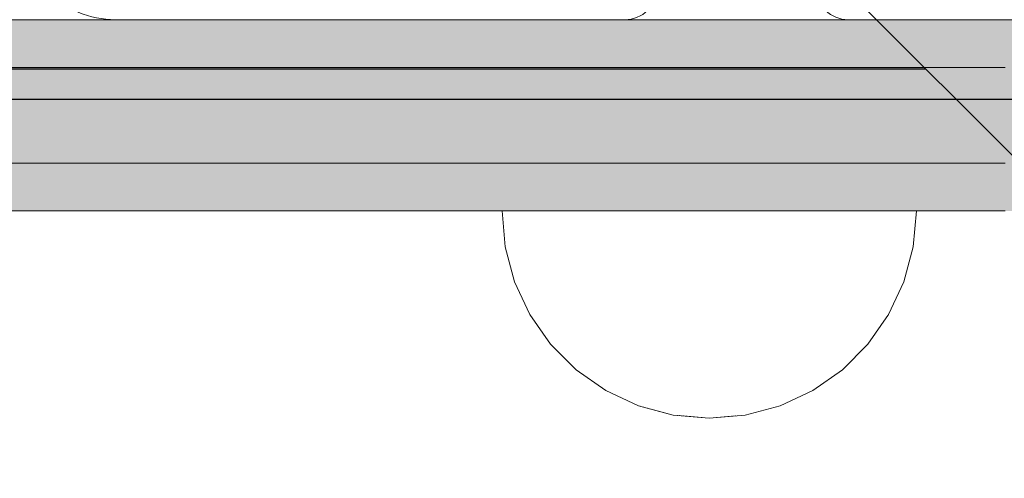
# Model space of a CAD drawing. Units: millimetres. Extents: x 576106746 to 576116628, y 353412906 to 353427885.
# Drawn here: x 576113684 to 576113746, y 353421699 to 353421727 of the extents above; entities that cross this region are included whole.
import ezdxf

# ---------------------------------------------------------------- set-up
doc = ezdxf.new("R2010")
doc.units = ezdxf.units.MM
doc.header["$MEASUREMENT"] = 0
doc.set_wipeout_variables(frame=1)
doc.linetypes.add('Wipeout_Contour', pattern=[1000, 0, -1000])
doc.layers.add('0_Pen_No__1', color=7, linetype='Continuous', lineweight=30)
doc.layers.add('A-DIMS_Pen_No__1', color=7, linetype='Continuous', lineweight=30)
for name, color, linetype, lineweight, true_color in [('0_Pen_No__2', 7, 'Continuous', 5, 0x747474), ('0_Pen_No__4', 7, 'Continuous', 5, 0x783c00), ('0_Pen_No__51', 7, 'Continuous', 5, 0x005200), ('A-FLOR_Pen_No__2', 7, 'Continuous', 5, 0x747474)]:
    doc.layers.add(name, color=color, linetype=linetype, lineweight=lineweight, true_color=true_color)
doc.layers.add('A-DIMS', color=7, linetype='Continuous')
doc.layers.add('A-FLOR', color=7, linetype='Continuous')
doc.styles.add('GENERATED_STYLE_1', font='Tahoma_1.ttf')
doc.dimstyles.new('GENERATED_STYLE__1', dxfattribs={"dimtxt": 200, "dimasz": 95, "dimexe": 0.18, "dimexo": 10000, "dimgap": 0.09, "dimtad": 1, "dimtih": 1, "dimtoh": 1, "dimdec": 0, "dimzin": 0, "dimdsep": 46, "dimtxsty": 'GENERATED_STYLE_1', "dimblk": 'ARROWHEAD_6', "dimblk1": 'ARROWHEAD_6', "dimblk2": 'ARROWHEAD_6', "dimcen": 0.09, "dimclrd": 7, "dimclre": 7, "dimclrt": 7, "dimadec": 0, "dimazin": 0, "dimtfac": 1, "dimtdec": 4, "dimtmove": 0, "dimatfit": 3, "dimfxl": 1, "dimtolj": 1, "dimtzin": 0, "dimarcsym": 0})

# ---------------------------------------------------------------- blocks, each defined once
blk = doc.blocks.new('Slab_7', base_point=(576113767.671, 353421774.322))
at = {"layer": 'A-FLOR_Pen_No__2', "linetype": 'Continuous', "flags": 128}
blk.add_lwpolyline([(576113690.741, 353421769.732, -0.414214), (576113687.741, 353421766.732), (576113686.206, 353421766.732, 0.414214), (576113684.206, 353421764.732), (576113684.206, 353421733.322, 0.414214), (576113690.206, 353421727.322), (576113722.2, 353421727.322, 0.414214), (576113724.2, 353421729.322), (576113724.2, 353421730.857, -0.414214), (576113727.2, 353421733.857), (576113731.2, 353421733.857, -0.414214), (576113734.2, 353421730.857), (576113734.2, 353421729.322, 0.414214), (576113736.2, 353421727.322), (576113768.206, 353421727.322, 0.414214), (576113774.206, 353421733.322), (576113774.206, 353421765.322, 0.414214), (576113772.206, 353421767.322)], format="xyb", dxfattribs=at)
blk = doc.blocks.new('JK1_dzelens')
at = {"layer": '0_Pen_No__1', "linetype": 'Continuous'}
for p, q in [((1288.785, 0.347), (674.796, 614.634)), ((194.119, 159.634), (1129.575, 159.634))]:
    blk.add_line(p, q, dxfattribs=at)
blk = doc.blocks.new('P_B1')
at = {"layer": '0_Pen_No__1', "linetype": 'Continuous'}
blk.add_line((100.001, 99.993), (0.001, 99.993), dxfattribs=at)
blk = doc.blocks.new('pieSLnorob')
at = {"layer": '0_Pen_No__51', "linetype": 'Continuous'}
blk.add_hatch(color=256, dxfattribs=at).paths.add_polyline_path([(158, 0), (158, 3), (-158, 3), (-158, 0)])
for p, q in [((-140, 3), (140, 3)), ((140, 3), (143.126, 3)), ((143.126, 3), (146.156, 3)), ((146.156, 3), (149, 3)), ((149, 3), (151.57, 3)), ((-140, 0), (140, 0)), ((140, 0), (143.126, 0)), ((143.126, 0), (146.156, 0)), ((146.156, 0), (149, 0)), ((149, 0), (151.57, 0))]:
    blk.add_line(p, q, dxfattribs=at)
blk = doc.blocks.new('pieSLnorob_2')
at = {"layer": '0_Pen_No__2', "linetype": 'Continuous'}
blk.add_hatch(color=256, dxfattribs=at).paths.add_polyline_path([(158, 0), (158, 6), (-158, 6), (-158, 0)])
for p, q in [((-140, 6), (140, 6)), ((140, 6), (143.126, 6)), ((143.126, 6), (146.156, 6)), ((146.156, 6), (149, 6)), ((149, 6), (151.57, 6)), ((-140, 0), (140, 0)), ((140, 0), (143.126, 0)), ((143.126, 0), (146.156, 0)), ((146.156, 0), (149, 0)), ((149, 0), (151.57, 0))]:
    blk.add_line(p, q, dxfattribs=at)
blk = doc.blocks.new('Semisphere 12')
at = {"color": 254, "linetype": 'Wipeout_Contour', "lineweight": 0, "ltscale": 39.124852}
blk.add_wipeout([(-12.803, 0), (-13, 0), (-12.803, -0.392)], dxfattribs=at)
at = {"color": 254, "linetype": 'Wipeout_Contour', "lineweight": 0, "ltscale": 39.124125}
blk.add_wipeout([(-12.803, 0.392), (-13, 0), (-12.803, 0)], dxfattribs=at)
at = {"color": 254, "linetype": 'Wipeout_Contour', "lineweight": 0, "ltscale": 39.137885}
blk.add_wipeout([(-12.803, 0.772), (-13, 0), (-12.803, 0.392)], dxfattribs=at)
at = {"color": 254, "linetype": 'Wipeout_Contour', "lineweight": 0, "ltscale": 39.182995}
blk.add_wipeout([(-12.803, 1.129), (-13, 0), (-12.803, 0.772)], dxfattribs=at)
at = {"color": 254, "linetype": 'Wipeout_Contour', "lineweight": 0, "ltscale": 39.243903}
blk.add_wipeout([(-12.803, 1.451), (-13, 0), (-12.803, 1.129)], dxfattribs=at)
at = {"color": 254, "linetype": 'Wipeout_Contour', "lineweight": 0, "ltscale": 39.31284}
blk.add_wipeout([(-12.803, 1.729), (-13, 0), (-12.803, 1.451)], dxfattribs=at)
at = {"color": 254, "linetype": 'Wipeout_Contour', "lineweight": 0, "ltscale": 39.381721}
blk.add_wipeout([(-12.803, 1.955), (-13, 0), (-12.803, 1.729)], dxfattribs=at)
at = {"color": 254, "linetype": 'Wipeout_Contour', "lineweight": 0, "ltscale": 39.442593}
blk.add_wipeout([(-12.803, 2.121), (-13, 0), (-12.803, 1.955)], dxfattribs=at)
at = {"color": 254, "linetype": 'Wipeout_Contour', "lineweight": 0, "ltscale": 39.488533}
blk.add_wipeout([(-12.803, 2.223), (-13, 0), (-12.803, 2.121)], dxfattribs=at)
at = {"color": 254, "linetype": 'Wipeout_Contour', "lineweight": 0, "ltscale": 39.514458}
blk.add_wipeout([(-12.803, 2.257), (-13, 0), (-12.803, 2.223)], dxfattribs=at)
at = {"color": 254, "linetype": 'Wipeout_Contour', "lineweight": 0, "ltscale": 39.514053}
blk.add_wipeout([(-12.803, -2.223), (-13, 0), (-12.803, -2.257)], dxfattribs=at)
at = {"color": 254, "linetype": 'Wipeout_Contour', "lineweight": 0, "ltscale": 39.487379}
blk.add_wipeout([(-12.803, -2.121), (-13, 0), (-12.803, -2.223)], dxfattribs=at)
at = {"color": 254, "linetype": 'Wipeout_Contour', "lineweight": 0, "ltscale": 39.440866}
blk.add_wipeout([(-12.803, -1.955), (-13, 0), (-12.803, -2.121)], dxfattribs=at)
at = {"color": 254, "linetype": 'Wipeout_Contour', "lineweight": 0, "ltscale": 39.379685}
blk.add_wipeout([(-12.803, -1.729), (-13, 0), (-12.803, -1.955)], dxfattribs=at)
at = {"color": 254, "linetype": 'Wipeout_Contour', "lineweight": 0, "ltscale": 39.310808}
blk.add_wipeout([(-12.803, -1.451), (-13, 0), (-12.803, -1.729)], dxfattribs=at)
at = {"color": 254, "linetype": 'Wipeout_Contour', "lineweight": 0, "ltscale": 51.984525}
blk.add_wipeout([(-12.216, -4.379), (-12.803, -2.223), (-12.803, -2.257), (-12.216, -4.446)], dxfattribs=at)
at = {"color": 254, "linetype": 'Wipeout_Contour', "lineweight": 0, "ltscale": 39.242194}
blk.add_wipeout([(-12.803, -1.129), (-13, 0), (-12.803, -1.451)], dxfattribs=at)
at = {"color": 254, "linetype": 'Wipeout_Contour', "lineweight": 0, "ltscale": 51.861214}
blk.add_wipeout([(-12.216, -4.178), (-12.803, -2.121), (-12.803, -2.223), (-12.216, -4.379)], dxfattribs=at)
at = {"color": 254, "linetype": 'Wipeout_Contour', "lineweight": 0, "ltscale": 39.181883}
blk.add_wipeout([(-12.803, -0.772), (-13, 0), (-12.803, -1.129)], dxfattribs=at)
at = {"color": 254, "linetype": 'Wipeout_Contour', "lineweight": 0, "ltscale": 51.640314}
blk.add_wipeout([(-12.216, -3.851), (-12.803, -1.955), (-12.803, -2.121), (-12.216, -4.178)], dxfattribs=at)
at = {"color": 254, "linetype": 'Wipeout_Contour', "lineweight": 0, "ltscale": 39.137568}
blk.add_wipeout([(-12.803, -0.392), (-13, 0), (-12.803, -0.772)], dxfattribs=at)
at = {"color": 254, "linetype": 'Wipeout_Contour', "lineweight": 0, "ltscale": 51.346251}
blk.add_wipeout([(-12.216, -3.406), (-12.803, -1.729), (-12.803, -1.955), (-12.216, -3.851)], dxfattribs=at)
at = {"color": 254, "linetype": 'Wipeout_Contour', "lineweight": 0, "ltscale": 51.926568}
blk.add_wipeout([(-11.258, -6.401), (-12.216, -4.379), (-12.216, -4.446), (-11.258, -6.5)], dxfattribs=at)
at = {"color": 254, "linetype": 'Wipeout_Contour', "lineweight": 0, "ltscale": 50.08046}
blk.add_wipeout([(-12.216, 0), (-12.803, 0), (-12.803, -0.392), (-12.216, -0.772)], dxfattribs=at)
at = {"color": 254, "linetype": 'Wipeout_Contour', "lineweight": 0, "ltscale": 51.012737}
blk.add_wipeout([(-12.803, -1.451), (-12.803, -1.729), (-12.216, -3.406), (-12.216, -2.858)], dxfattribs=at)
at = {"color": 254, "linetype": 'Wipeout_Contour', "lineweight": 0, "ltscale": 51.626846}
blk.add_wipeout([(-11.258, -6.108), (-12.216, -4.178), (-12.216, -4.379), (-11.258, -6.401)], dxfattribs=at)
at = {"color": 254, "linetype": 'Wipeout_Contour', "lineweight": 0, "ltscale": 50.082626}
blk.add_wipeout([(-12.803, 0.392), (-12.803, 0), (-12.216, 0), (-12.216, 0.772)], dxfattribs=at)
at = {"color": 254, "linetype": 'Wipeout_Contour', "lineweight": 0, "ltscale": 50.679336}
blk.add_wipeout([(-12.216, -2.223), (-12.803, -1.129), (-12.803, -1.451), (-12.216, -2.858)], dxfattribs=at)
at = {"color": 254, "linetype": 'Wipeout_Contour', "lineweight": 0, "ltscale": 51.079364}
blk.add_wipeout([(-12.216, -3.851), (-12.216, -4.178), (-11.258, -6.108), (-11.258, -5.629)], dxfattribs=at)
at = {"color": 254, "linetype": 'Wipeout_Contour', "lineweight": 0, "ltscale": 50.183832}
blk.add_wipeout([(-12.803, 0.772), (-12.803, 0.392), (-12.216, 0.772), (-12.216, 1.521)], dxfattribs=at)
at = {"color": 254, "linetype": 'Wipeout_Contour', "lineweight": 0, "ltscale": 50.387242}
blk.add_wipeout([(-12.803, -0.772), (-12.803, -1.129), (-12.216, -2.223), (-12.216, -1.521)], dxfattribs=at)
at = {"color": 254, "linetype": 'Wipeout_Contour', "lineweight": 0, "ltscale": 50.341287}
blk.add_wipeout([(-12.216, -3.851), (-11.258, -5.629), (-11.258, -4.979), (-12.216, -3.406)], dxfattribs=at)
at = {"color": 254, "linetype": 'Wipeout_Contour', "lineweight": 0, "ltscale": 51.856856}
blk.add_wipeout([(-9.959, -8.229), (-11.258, -6.401), (-11.258, -6.5), (-9.959, -8.356)], dxfattribs=at)
at = {"color": 254, "linetype": 'Wipeout_Contour', "lineweight": 0, "ltscale": 50.400227}
blk.add_wipeout([(-12.803, 1.129), (-12.803, 0.772), (-12.216, 1.521), (-12.216, 2.223)], dxfattribs=at)
at = {"color": 254, "linetype": 'Wipeout_Contour', "lineweight": 0, "ltscale": 50.17523}
blk.add_wipeout([(-12.803, -0.392), (-12.803, -0.772), (-12.216, -1.521), (-12.216, -0.772)], dxfattribs=at)
at = {"color": 254, "linetype": 'Wipeout_Contour', "lineweight": 0, "ltscale": 49.494052}
blk.add_wipeout([(-11.258, -4.178), (-12.216, -2.858), (-12.216, -3.406), (-11.258, -4.979)], dxfattribs=at)
at = {"color": 254, "linetype": 'Wipeout_Contour', "lineweight": 0, "ltscale": 51.320441}
blk.add_wipeout([(-9.959, -7.852), (-11.258, -6.108), (-11.258, -6.401), (-9.959, -8.229)], dxfattribs=at)
at = {"layer": '0_Pen_No__4', "linetype": 'Continuous'}
blk.add_line((-13, 0), (-12.803, -2.257), dxfattribs=at)
at = {"color": 254, "linetype": 'Wipeout_Contour', "lineweight": 0, "ltscale": 50.694819}
blk.add_wipeout([(-12.803, 1.451), (-12.803, 1.129), (-12.216, 2.223), (-12.216, 2.858)], dxfattribs=at)
at = {"color": 254, "linetype": 'Wipeout_Contour', "lineweight": 0, "ltscale": 47.041993}
blk.add_wipeout([(-11.258, 0), (-12.216, 0), (-12.216, -0.772), (-11.258, -1.129)], dxfattribs=at)
at = {"color": 254, "linetype": 'Wipeout_Contour', "lineweight": 0, "ltscale": 48.636854}
blk.add_wipeout([(-11.258, -3.25), (-12.216, -2.223), (-12.216, -2.858), (-11.258, -4.178)], dxfattribs=at)
at = {"color": 254, "linetype": 'Wipeout_Contour', "lineweight": 0, "ltscale": 50.326468}
blk.add_wipeout([(-11.258, -6.108), (-9.959, -7.852), (-9.959, -7.237), (-11.258, -5.629)], dxfattribs=at)
at = {"color": 254, "linetype": 'Wipeout_Contour', "lineweight": 0, "ltscale": 51.783751}
blk.add_wipeout([(-9.959, -8.356), (-8.356, -9.959), (-8.356, -9.807), (-9.959, -8.229)], dxfattribs=at)
at = {"color": 254, "linetype": 'Wipeout_Contour', "lineweight": 0, "ltscale": 51.028772}
blk.add_wipeout([(-12.803, 1.729), (-12.803, 1.451), (-12.216, 2.858), (-12.216, 3.406)], dxfattribs=at)
at = {"color": 254, "linetype": 'Wipeout_Contour', "lineweight": 0, "ltscale": 47.052076}
blk.add_wipeout([(-11.258, 1.129), (-12.216, 0.772), (-12.216, 0), (-11.258, 0)], dxfattribs=at)
at = {"color": 254, "linetype": 'Wipeout_Contour', "lineweight": 0, "ltscale": 47.8769}
blk.add_wipeout([(-11.258, -2.223), (-12.216, -1.521), (-12.216, -2.223), (-11.258, -3.25)], dxfattribs=at)
at = {"color": 254, "linetype": 'Wipeout_Contour', "lineweight": 0, "ltscale": 48.968179}
blk.add_wipeout([(-9.959, -6.401), (-11.258, -4.979), (-11.258, -5.629), (-9.959, -7.237)], dxfattribs=at)
at = {"color": 254, "linetype": 'Wipeout_Contour', "lineweight": 0, "ltscale": 50.978109}
blk.add_wipeout([(-9.959, -7.852), (-9.959, -8.229), (-8.356, -9.807), (-8.356, -9.358)], dxfattribs=at)
at = {"color": 254, "linetype": 'Wipeout_Contour', "lineweight": 0, "ltscale": 51.360973}
blk.add_wipeout([(-12.216, 3.851), (-12.803, 1.955), (-12.803, 1.729), (-12.216, 3.406)], dxfattribs=at)
at = {"color": 254, "linetype": 'Wipeout_Contour', "lineweight": 0, "ltscale": 47.316754}
blk.add_wipeout([(-11.258, -1.129), (-12.216, -0.772), (-12.216, -1.521), (-11.258, -2.223)], dxfattribs=at)
at = {"color": 254, "linetype": 'Wipeout_Contour', "lineweight": 0, "ltscale": 47.384189}
blk.add_wipeout([(-9.959, -5.371), (-11.258, -4.178), (-11.258, -4.979), (-9.959, -6.401)], dxfattribs=at)
at = {"color": 254, "linetype": 'Wipeout_Contour', "lineweight": 0, "ltscale": 49.465834}
blk.add_wipeout([(-9.959, -7.852), (-8.356, -9.358), (-8.356, -8.624), (-9.959, -7.237)], dxfattribs=at)
at = {"color": 254, "linetype": 'Wipeout_Contour', "lineweight": 0, "ltscale": 51.716493}
blk.add_wipeout([(-6.5, -11.087), (-8.356, -9.807), (-8.356, -9.959), (-6.5, -11.258)], dxfattribs=at)
at = {"layer": '0_Pen_No__4', "linetype": 'Continuous'}
blk.add_line((-12.803, -2.257), (-12.216, -4.446), dxfattribs=at)
at = {"color": 254, "linetype": 'Wipeout_Contour', "lineweight": 0, "ltscale": 51.652108}
blk.add_wipeout([(-12.216, 4.178), (-12.803, 2.121), (-12.803, 1.955), (-12.216, 3.851)], dxfattribs=at)
at = {"color": 254, "linetype": 'Wipeout_Contour', "lineweight": 0, "ltscale": 42.606028}
blk.add_wipeout([(-11.258, 0), (-11.258, -1.129), (-9.959, -1.451), (-9.959, 0)], dxfattribs=at)
at = {"color": 254, "linetype": 'Wipeout_Contour', "lineweight": 0, "ltscale": 45.752758}
blk.add_wipeout([(-9.959, -4.178), (-11.258, -3.25), (-11.258, -4.178), (-9.959, -5.371)], dxfattribs=at)
at = {"color": 254, "linetype": 'Wipeout_Contour', "lineweight": 0, "ltscale": 47.367745}
blk.add_wipeout([(-9.959, -7.237), (-8.356, -8.624), (-8.356, -7.629), (-9.959, -6.401)], dxfattribs=at)
at = {"color": 254, "linetype": 'Wipeout_Contour', "lineweight": 0, "ltscale": 50.642068}
blk.add_wipeout([(-8.356, -9.358), (-8.356, -9.807), (-6.5, -11.087), (-6.5, -10.579)], dxfattribs=at)
at = {"color": 254, "linetype": 'Wipeout_Contour', "lineweight": 0, "ltscale": 51.868837}
blk.add_wipeout([(-12.216, 4.379), (-12.803, 2.223), (-12.803, 2.121), (-12.216, 4.178)], dxfattribs=at)
at = {"color": 254, "linetype": 'Wipeout_Contour', "lineweight": 0, "ltscale": 44.279094}
blk.add_wipeout([(-11.258, -3.25), (-9.959, -4.178), (-9.959, -2.858), (-11.258, -2.223)], dxfattribs=at)
at = {"color": 254, "linetype": 'Wipeout_Contour', "lineweight": 0, "ltscale": 44.872216}
blk.add_wipeout([(-9.959, -5.371), (-9.959, -6.401), (-8.356, -7.629), (-8.356, -6.401)], dxfattribs=at)
at = {"color": 254, "linetype": 'Wipeout_Contour', "lineweight": 0, "ltscale": 48.600548}
blk.add_wipeout([(-6.5, -9.75), (-8.356, -8.624), (-8.356, -9.358), (-6.5, -10.579)], dxfattribs=at)
at = {"color": 254, "linetype": 'Wipeout_Contour', "lineweight": 0, "ltscale": 51.663594}
blk.add_wipeout([(-4.446, -12.03), (-6.5, -11.087), (-6.5, -11.258), (-4.446, -12.216)], dxfattribs=at)
at = {"layer": '0_Pen_No__4', "linetype": 'Continuous'}
blk.add_line((-12.216, -4.446), (-11.258, -6.5), dxfattribs=at)
at = {"color": 254, "linetype": 'Wipeout_Contour', "lineweight": 0, "ltscale": 51.987171}
blk.add_wipeout([(-12.216, 4.446), (-12.803, 2.257), (-12.803, 2.223), (-12.216, 4.379)], dxfattribs=at)
at = {"color": 254, "linetype": 'Wipeout_Contour', "lineweight": 0, "ltscale": 43.171491}
blk.add_wipeout([(-9.959, -1.451), (-11.258, -1.129), (-11.258, -2.223), (-9.959, -2.858)], dxfattribs=at)
at = {"color": 254, "linetype": 'Wipeout_Contour', "lineweight": 0, "ltscale": 42.238799}
blk.add_wipeout([(-9.959, -4.178), (-9.959, -5.371), (-8.356, -6.401), (-8.356, -4.979)], dxfattribs=at)
at = {"color": 254, "linetype": 'Wipeout_Contour', "lineweight": 0, "ltscale": 45.722529}
blk.add_wipeout([(-6.5, -8.624), (-8.356, -7.629), (-8.356, -8.624), (-6.5, -9.75)], dxfattribs=at)
at = {"color": 254, "linetype": 'Wipeout_Contour', "lineweight": 0, "ltscale": 50.35544}
blk.add_wipeout([(-6.5, -10.579), (-6.5, -11.087), (-4.446, -12.03), (-4.446, -11.479)], dxfattribs=at)
at = {"layer": '0_Pen_No__4', "linetype": 'Continuous'}
for p, q in [((-13, 0), (-12.803, 2.257)), ((-11.258, -6.5), (-9.959, -8.356))]:
    blk.add_line(p, q, dxfattribs=at)
at = {"color": 254, "linetype": 'Wipeout_Contour', "lineweight": 0, "ltscale": 47.346382}
blk.add_wipeout([(-11.258, 2.223), (-12.216, 1.521), (-12.216, 0.772), (-11.258, 1.129)], dxfattribs=at)
at = {"color": 254, "linetype": 'Wipeout_Contour', "lineweight": 0, "ltscale": 39.794473}
blk.add_wipeout([(-9.959, -4.178), (-8.356, -4.979), (-8.356, -3.406), (-9.959, -2.858)], dxfattribs=at)
at = {"color": 254, "linetype": 'Wipeout_Contour', "lineweight": 0, "ltscale": 42.220899}
blk.add_wipeout([(-8.356, -6.401), (-8.356, -7.629), (-6.5, -8.624), (-6.5, -7.237)], dxfattribs=at)
at = {"color": 254, "linetype": 'Wipeout_Contour', "lineweight": 0, "ltscale": 47.841529}
blk.add_wipeout([(-4.446, -10.579), (-6.5, -9.75), (-6.5, -10.579), (-4.446, -11.479)], dxfattribs=at)
at = {"color": 254, "linetype": 'Wipeout_Contour', "lineweight": 0, "ltscale": 51.632407}
blk.add_wipeout([(-2.257, -12.608), (-4.446, -12.03), (-4.446, -12.216), (-2.257, -12.803)], dxfattribs=at)
at = {"layer": '0_Pen_No__4', "linetype": 'Continuous'}
blk.add_line((-9.959, -8.356), (-8.356, -9.959), dxfattribs=at)
at = {"color": 254, "linetype": 'Wipeout_Contour', "lineweight": 0, "ltscale": 47.919136}
blk.add_wipeout([(-11.258, 3.25), (-12.216, 2.223), (-12.216, 1.521), (-11.258, 2.223)], dxfattribs=at)
at = {"color": 254, "linetype": 'Wipeout_Contour', "lineweight": 0, "ltscale": 38.409586}
blk.add_wipeout([(-6.5, -5.629), (-8.356, -4.979), (-8.356, -6.401), (-6.5, -7.237)], dxfattribs=at)
at = {"color": 254, "linetype": 'Wipeout_Contour', "lineweight": 0, "ltscale": 44.243609}
blk.add_wipeout([(-6.5, -8.624), (-6.5, -9.75), (-4.446, -10.579), (-4.446, -9.358)], dxfattribs=at)
at = {"color": 254, "linetype": 'Wipeout_Contour', "lineweight": 0, "ltscale": 50.157046}
blk.add_wipeout([(-4.446, -12.03), (-2.257, -12.608), (-2.257, -12.03), (-4.446, -11.479)], dxfattribs=at)
at = {"layer": '0_Pen_No__4', "linetype": 'Continuous'}
blk.add_line((-8.356, -9.959), (-6.5, -11.258), dxfattribs=at)
at = {"color": 254, "linetype": 'Wipeout_Contour', "lineweight": 0, "ltscale": 48.684896}
blk.add_wipeout([(-11.258, 4.178), (-12.216, 2.858), (-12.216, 2.223), (-11.258, 3.25)], dxfattribs=at)
at = {"color": 254, "linetype": 'Wipeout_Contour', "lineweight": 0, "ltscale": 42.631455}
blk.add_wipeout([(-11.258, 1.129), (-11.258, 0), (-9.959, 0), (-9.959, 1.451)], dxfattribs=at)
at = {"color": 254, "linetype": 'Wipeout_Contour', "lineweight": 0, "ltscale": 39.76408}
blk.add_wipeout([(-4.446, -7.852), (-6.5, -7.237), (-6.5, -8.624), (-4.446, -9.358)], dxfattribs=at)
at = {"color": 254, "linetype": 'Wipeout_Contour', "lineweight": 0, "ltscale": 47.292793}
blk.add_wipeout([(-2.257, -11.087), (-4.446, -10.579), (-4.446, -11.479), (-2.257, -12.03)], dxfattribs=at)
at = {"color": 254, "linetype": 'Wipeout_Contour', "lineweight": 0, "ltscale": 51.629834}
blk.add_wipeout([(0, -12.803), (-2.257, -12.608), (-2.257, -12.803), (0, -13)], dxfattribs=at)
at = {"color": 254, "linetype": 'Wipeout_Contour', "lineweight": 0, "ltscale": 49.541682}
blk.add_wipeout([(-11.258, 4.979), (-12.216, 3.406), (-12.216, 2.858), (-11.258, 4.178)], dxfattribs=at)
at = {"color": 254, "linetype": 'Wipeout_Contour', "lineweight": 0, "ltscale": 36.916911}
blk.add_wipeout([(-9.959, -1.451), (-8.356, -1.729), (-8.356, 0), (-9.959, 0)], dxfattribs=at)
at = {"color": 254, "linetype": 'Wipeout_Contour', "lineweight": 0, "ltscale": 43.143612}
blk.add_wipeout([(-4.446, -10.579), (-2.257, -11.087), (-2.257, -9.807), (-4.446, -9.358)], dxfattribs=at)
at = {"color": 254, "linetype": 'Wipeout_Contour', "lineweight": 0, "ltscale": 50.07803}
blk.add_wipeout([(-2.257, -12.608), (0, -12.803), (0, -12.216), (-2.257, -12.03)], dxfattribs=at)
at = {"layer": '0_Pen_No__4', "linetype": 'Continuous'}
for p, q in [((-6.5, -11.258), (-4.446, -12.216)), ((-2.257, -12.803), (0, -13)), ((0, -13), (0, -12.803))]:
    blk.add_line(p, q, dxfattribs=at)
at = {"color": 254, "linetype": 'Wipeout_Contour', "lineweight": 0, "ltscale": 50.38341}
blk.add_wipeout([(-12.216, 3.851), (-12.216, 3.406), (-11.258, 4.979), (-11.258, 5.629)], dxfattribs=at)
at = {"color": 254, "linetype": 'Wipeout_Contour', "lineweight": 0, "ltscale": 43.241187}
blk.add_wipeout([(-11.258, 2.223), (-11.258, 1.129), (-9.959, 1.451), (-9.959, 2.858)], dxfattribs=at)
at = {"color": 254, "linetype": 'Wipeout_Contour', "lineweight": 0, "ltscale": 37.907448}
blk.add_wipeout([(-9.959, -2.858), (-8.356, -3.406), (-8.356, -1.729), (-9.959, -1.451)], dxfattribs=at)
at = {"color": 254, "linetype": 'Wipeout_Contour', "lineweight": 0, "ltscale": 47.035503}
blk.add_wipeout([(0, -11.258), (-2.257, -11.087), (-2.257, -12.03), (0, -12.216)], dxfattribs=at)
at = {"layer": '0_Pen_No__4', "linetype": 'Continuous'}
for p, q in [((-4.446, -12.216), (-2.257, -12.803)), ((0, -12.803), (0, -12.216))]:
    blk.add_line(p, q, dxfattribs=at)
at = {"color": 254, "linetype": 'Wipeout_Contour', "lineweight": 0, "ltscale": 51.112181}
blk.add_wipeout([(-12.216, 4.178), (-12.216, 3.851), (-11.258, 5.629), (-11.258, 6.108)], dxfattribs=at)
at = {"color": 254, "linetype": 'Wipeout_Contour', "lineweight": 0, "ltscale": 36.971066}
blk.add_wipeout([(-9.959, 0), (-8.356, 0), (-8.356, 1.729), (-9.959, 1.451)], dxfattribs=at)
at = {"color": 254, "linetype": 'Wipeout_Contour', "lineweight": 0, "ltscale": 34.731556}
blk.add_wipeout([(-6.5, -3.851), (-8.356, -3.406), (-8.356, -4.979), (-6.5, -5.629)], dxfattribs=at)
at = {"color": 254, "linetype": 'Wipeout_Contour', "lineweight": 0, "ltscale": 51.647732}
blk.add_wipeout([(-11.258, 6.401), (-12.216, 4.379), (-12.216, 4.178), (-11.258, 6.108)], dxfattribs=at)
at = {"color": 254, "linetype": 'Wipeout_Contour', "lineweight": 0, "ltscale": 30.168565}
blk.add_wipeout([(-6.5, 0), (-8.356, 0), (-8.356, -1.729), (-6.5, -1.955)], dxfattribs=at)
at = {"color": 254, "linetype": 'Wipeout_Contour', "lineweight": 0, "ltscale": 34.712982}
blk.add_wipeout([(-4.446, -6.108), (-6.5, -5.629), (-6.5, -7.237), (-4.446, -7.852)], dxfattribs=at)
at = {"color": 254, "linetype": 'Wipeout_Contour', "lineweight": 0, "ltscale": 51.933812}
blk.add_wipeout([(-11.258, 6.5), (-12.216, 4.446), (-12.216, 4.379), (-11.258, 6.401)], dxfattribs=at)
at = {"color": 254, "linetype": 'Wipeout_Contour', "lineweight": 0, "ltscale": 31.772056}
blk.add_wipeout([(-6.5, -1.955), (-8.356, -1.729), (-8.356, -3.406), (-6.5, -3.851)], dxfattribs=at)
at = {"color": 254, "linetype": 'Wipeout_Contour', "lineweight": 0, "ltscale": 37.878459}
blk.add_wipeout([(-2.257, -8.229), (-4.446, -7.852), (-4.446, -9.358), (-2.257, -9.807)], dxfattribs=at)
at = {"layer": '0_Pen_No__4', "linetype": 'Continuous'}
blk.add_line((-12.803, 2.257), (-12.216, 4.446), dxfattribs=at)
at = {"color": 254, "linetype": 'Wipeout_Contour', "lineweight": 0, "ltscale": 44.374527}
blk.add_wipeout([(-11.258, 3.25), (-11.258, 2.223), (-9.959, 2.858), (-9.959, 4.178)], dxfattribs=at)
at = {"color": 254, "linetype": 'Wipeout_Contour', "lineweight": 0, "ltscale": 29.574593}
blk.add_wipeout([(-4.446, -4.178), (-6.5, -3.851), (-6.5, -5.629), (-4.446, -6.108)], dxfattribs=at)
at = {"color": 254, "linetype": 'Wipeout_Contour', "lineweight": 0, "ltscale": 42.596603}
blk.add_wipeout([(-2.257, -9.807), (-2.257, -11.087), (0, -11.258), (0, -9.959)], dxfattribs=at)
at = {"layer": '0_Pen_No__4', "linetype": 'Continuous'}
blk.add_line((0, -12.216), (0, -11.258), dxfattribs=at)
at = {"color": 254, "linetype": 'Wipeout_Contour', "lineweight": 0, "ltscale": 45.856167}
blk.add_wipeout([(-9.959, 5.371), (-11.258, 4.178), (-11.258, 3.25), (-9.959, 4.178)], dxfattribs=at)
at = {"color": 254, "linetype": 'Wipeout_Contour', "lineweight": 0, "ltscale": 31.745791}
blk.add_wipeout([(-2.257, -6.401), (-4.446, -6.108), (-4.446, -7.852), (-2.257, -8.229)], dxfattribs=at)
at = {"color": 254, "linetype": 'Wipeout_Contour', "lineweight": 0, "ltscale": 47.481798}
blk.add_wipeout([(-9.959, 6.401), (-11.258, 4.979), (-11.258, 4.178), (-9.959, 5.371)], dxfattribs=at)
at = {"color": 254, "linetype": 'Wipeout_Contour', "lineweight": 0, "ltscale": 38.048665}
blk.add_wipeout([(-9.959, 1.451), (-8.356, 1.729), (-8.356, 3.406), (-9.959, 2.858)], dxfattribs=at)
at = {"color": 254, "linetype": 'Wipeout_Contour', "lineweight": 0, "ltscale": 36.905664}
blk.add_wipeout([(0, -8.356), (-2.257, -8.229), (-2.257, -9.807), (0, -9.959)], dxfattribs=at)
at = {"layer": '0_Pen_No__4', "linetype": 'Continuous'}
blk.add_line((0, -11.258), (0, -9.959), dxfattribs=at)
at = {"color": 254, "linetype": 'Wipeout_Contour', "lineweight": 0, "ltscale": 49.050934}
blk.add_wipeout([(-9.959, 7.237), (-11.258, 5.629), (-11.258, 4.979), (-9.959, 6.401)], dxfattribs=at)
at = {"color": 254, "linetype": 'Wipeout_Contour', "lineweight": 0, "ltscale": 30.279997}
blk.add_wipeout([(-6.5, 1.955), (-8.356, 1.729), (-8.356, 0), (-6.5, 0)], dxfattribs=at)
at = {"color": 254, "linetype": 'Wipeout_Contour', "lineweight": 0, "ltscale": 50.389028}
blk.add_wipeout([(-11.258, 6.108), (-11.258, 5.629), (-9.959, 7.237), (-9.959, 7.852)], dxfattribs=at)
at = {"color": 254, "linetype": 'Wipeout_Contour', "lineweight": 0, "ltscale": 39.976124}
blk.add_wipeout([(-9.959, 2.858), (-8.356, 3.406), (-8.356, 4.979), (-9.959, 4.178)], dxfattribs=at)
at = {"color": 254, "linetype": 'Wipeout_Contour', "lineweight": 0, "ltscale": 22.615819}
blk.add_wipeout([(-4.446, 0), (-6.5, 0), (-6.5, -1.955), (-4.446, -2.121)], dxfattribs=at)
at = {"color": 254, "linetype": 'Wipeout_Contour', "lineweight": 0, "ltscale": 51.359676}
blk.add_wipeout([(-9.959, 8.229), (-11.258, 6.401), (-11.258, 6.108), (-9.959, 7.852)], dxfattribs=at)
at = {"color": 254, "linetype": 'Wipeout_Contour', "lineweight": 0, "ltscale": 32.041166}
blk.add_wipeout([(-6.5, 3.851), (-8.356, 3.406), (-8.356, 1.729), (-6.5, 1.955)], dxfattribs=at)
at = {"color": 254, "linetype": 'Wipeout_Contour', "lineweight": 0, "ltscale": 25.145475}
blk.add_wipeout([(-4.446, -2.121), (-6.5, -1.955), (-6.5, -3.851), (-4.446, -4.178)], dxfattribs=at)
at = {"color": 254, "linetype": 'Wipeout_Contour', "lineweight": 0, "ltscale": 51.870513}
blk.add_wipeout([(-9.959, 8.356), (-11.258, 6.5), (-11.258, 6.401), (-9.959, 8.229)], dxfattribs=at)
at = {"color": 254, "linetype": 'Wipeout_Contour', "lineweight": 0, "ltscale": 22.857801}
blk.add_wipeout([(-4.446, 2.121), (-6.5, 1.955), (-6.5, 0), (-4.446, 0)], dxfattribs=at)
at = {"color": 254, "linetype": 'Wipeout_Contour', "lineweight": 0, "ltscale": 25.128043}
blk.add_wipeout([(-2.257, -4.379), (-4.446, -4.178), (-4.446, -6.108), (-2.257, -6.401)], dxfattribs=at)
at = {"layer": '0_Pen_No__4', "linetype": 'Continuous'}
blk.add_line((-12.216, 4.446), (-11.258, 6.5), dxfattribs=at)
at = {"color": 254, "linetype": 'Wipeout_Contour', "lineweight": 0, "ltscale": 42.421842}
blk.add_wipeout([(-9.959, 4.178), (-8.356, 4.979), (-8.356, 6.401), (-9.959, 5.371)], dxfattribs=at)
at = {"color": 254, "linetype": 'Wipeout_Contour', "lineweight": 0, "ltscale": 14.648947}
blk.add_wipeout([(-2.257, 0), (-4.446, 0), (-4.446, -2.121), (-2.257, -2.223)], dxfattribs=at)
at = {"color": 254, "linetype": 'Wipeout_Contour', "lineweight": 0, "ltscale": 30.15638}
blk.add_wipeout([(0, -6.5), (-2.257, -6.401), (-2.257, -8.229), (0, -8.356)], dxfattribs=at)
at = {"layer": '0_Pen_No__4', "linetype": 'Continuous'}
blk.add_line((0, -9.959), (0, -8.356), dxfattribs=at)
at = {"color": 254, "linetype": 'Wipeout_Contour', "lineweight": 0, "ltscale": 45.033754}
blk.add_wipeout([(-9.959, 5.371), (-8.356, 6.401), (-8.356, 7.629), (-9.959, 6.401)], dxfattribs=at)
at = {"color": 254, "linetype": 'Wipeout_Contour', "lineweight": 0, "ltscale": 18.754106}
blk.add_wipeout([(-2.257, -2.223), (-4.446, -2.121), (-4.446, -4.178), (-2.257, -4.379)], dxfattribs=at)
at = {"color": 254, "linetype": 'Wipeout_Contour', "lineweight": 0, "ltscale": 47.497665}
blk.add_wipeout([(-9.959, 6.401), (-8.356, 7.629), (-8.356, 8.624), (-9.959, 7.237)], dxfattribs=at)
at = {"color": 254, "linetype": 'Wipeout_Contour', "lineweight": 0, "ltscale": 35.041103}
blk.add_wipeout([(-6.5, 5.629), (-8.356, 4.979), (-8.356, 3.406), (-6.5, 3.851)], dxfattribs=at)
at = {"color": 254, "linetype": 'Wipeout_Contour', "lineweight": 0, "ltscale": 22.603897}
blk.add_wipeout([(0, -4.446), (-2.257, -4.379), (-2.257, -6.401), (0, -6.5)], dxfattribs=at)
at = {"layer": '0_Pen_No__4', "linetype": 'Continuous'}
blk.add_line((0, -8.356), (0, -6.5), dxfattribs=at)
at = {"color": 254, "linetype": 'Wipeout_Contour', "lineweight": 0, "ltscale": 49.560769}
blk.add_wipeout([(-9.959, 7.237), (-8.356, 8.624), (-8.356, 9.358), (-9.959, 7.852)], dxfattribs=at)
at = {"color": 254, "linetype": 'Wipeout_Contour', "lineweight": 0, "ltscale": 25.643681}
blk.add_wipeout([(-4.446, 4.178), (-6.5, 3.851), (-6.5, 1.955), (-4.446, 2.121)], dxfattribs=at)
at = {"color": 254, "linetype": 'Wipeout_Contour', "lineweight": 0, "ltscale": 51.036862}
blk.add_wipeout([(-8.356, 9.807), (-9.959, 8.229), (-9.959, 7.852), (-8.356, 9.358)], dxfattribs=at)
at = {"color": 254, "linetype": 'Wipeout_Contour', "lineweight": 0, "ltscale": 38.688542}
blk.add_wipeout([(-6.5, 7.237), (-8.356, 6.401), (-8.356, 4.979), (-6.5, 5.629)], dxfattribs=at)
at = {"color": 254, "linetype": 'Wipeout_Contour', "lineweight": 0, "ltscale": 15.24278}
blk.add_wipeout([(-2.257, 2.223), (-4.446, 2.121), (-4.446, 0), (-2.257, 0)], dxfattribs=at)
at = {"color": 254, "linetype": 'Wipeout_Contour', "lineweight": 0, "ltscale": 51.804406}
blk.add_wipeout([(-9.959, 8.229), (-8.356, 9.807), (-8.356, 9.959), (-9.959, 8.356)], dxfattribs=at)
at = {"color": 254, "linetype": 'Wipeout_Contour', "lineweight": 0, "ltscale": 8.232761}
blk.add_wipeout([(0, 0), (-2.257, 0), (-2.257, -2.223), (0, -2.257)], dxfattribs=at)
at = {"layer": '0_Pen_No__4', "linetype": 'Continuous'}
blk.add_line((-11.258, 6.5), (-9.959, 8.356), dxfattribs=at)
at = {"color": 254, "linetype": 'Wipeout_Contour', "lineweight": 0, "ltscale": 42.446065}
blk.add_wipeout([(-8.356, 7.629), (-8.356, 6.401), (-6.5, 7.237), (-6.5, 8.624)], dxfattribs=at)
at = {"color": 254, "linetype": 'Wipeout_Contour', "lineweight": 0, "ltscale": 14.639822}
blk.add_wipeout([(0, -2.257), (-2.257, -2.223), (-2.257, -4.379), (0, -4.446)], dxfattribs=at)
at = {"layer": '0_Pen_No__4', "linetype": 'Continuous'}
for p, q in [((0, -4.446), (0, -2.257)), ((0, -6.5), (0, -4.446))]:
    blk.add_line(p, q, dxfattribs=at)
at = {"color": 254, "linetype": 'Wipeout_Contour', "lineweight": 0, "ltscale": 45.892888}
blk.add_wipeout([(-6.5, 9.75), (-8.356, 8.624), (-8.356, 7.629), (-6.5, 8.624)], dxfattribs=at)
at = {"color": 254, "linetype": 'Wipeout_Contour', "lineweight": 0, "ltscale": 30.041312}
blk.add_wipeout([(-4.446, 6.108), (-6.5, 5.629), (-6.5, 3.851), (-4.446, 4.178)], dxfattribs=at)
at = {"color": 254, "linetype": 'Wipeout_Contour', "lineweight": 0, "ltscale": 48.720896}
blk.add_wipeout([(-6.5, 10.579), (-8.356, 9.358), (-8.356, 8.624), (-6.5, 9.75)], dxfattribs=at)
at = {"color": 254, "linetype": 'Wipeout_Contour', "lineweight": 0, "ltscale": 35.07054}
blk.add_wipeout([(-4.446, 7.852), (-6.5, 7.237), (-6.5, 5.629), (-4.446, 6.108)], dxfattribs=at)
at = {"color": 254, "linetype": 'Wipeout_Contour', "lineweight": 0, "ltscale": 19.591508}
blk.add_wipeout([(-2.257, 4.379), (-4.446, 4.178), (-4.446, 2.121), (-2.257, 2.223)], dxfattribs=at)
at = {"color": 254, "linetype": 'Wipeout_Contour', "lineweight": 0, "ltscale": 50.716019}
blk.add_wipeout([(-8.356, 9.358), (-6.5, 10.579), (-6.5, 11.087), (-8.356, 9.807)], dxfattribs=at)
at = {"color": 254, "linetype": 'Wipeout_Contour', "lineweight": 0, "ltscale": 25.673293}
blk.add_wipeout([(-2.257, 6.401), (-4.446, 6.108), (-4.446, 4.178), (-2.257, 4.379)], dxfattribs=at)
at = {"color": 254, "linetype": 'Wipeout_Contour', "lineweight": 0, "ltscale": 8.758188}
blk.add_wipeout([(0, 2.257), (-2.257, 2.223), (-2.257, 0), (0, 0)], dxfattribs=at)
at = {"layer": '0_Pen_No__4', "linetype": 'Continuous'}
blk.add_line((0, -2.257), (0, 0), dxfattribs=at)
at = {"color": 254, "linetype": 'Wipeout_Contour', "lineweight": 0, "ltscale": 51.743064}
blk.add_wipeout([(-6.5, 11.258), (-8.356, 9.959), (-8.356, 9.807), (-6.5, 11.087)], dxfattribs=at)
at = {"color": 254, "linetype": 'Wipeout_Contour', "lineweight": 0, "ltscale": 40.023611}
blk.add_wipeout([(-4.446, 9.358), (-6.5, 8.624), (-6.5, 7.237), (-4.446, 7.852)], dxfattribs=at)
at = {"color": 254, "linetype": 'Wipeout_Contour', "lineweight": 0, "ltscale": 15.261665}
blk.add_wipeout([(0, 4.446), (-2.257, 4.379), (-2.257, 2.223), (0, 2.257)], dxfattribs=at)
at = {"layer": '0_Pen_No__4', "linetype": 'Continuous'}
for p, q in [((-9.959, 8.356), (-8.356, 9.959)), ((0, 0), (0, 2.257))]:
    blk.add_line(p, q, dxfattribs=at)
at = {"color": 254, "linetype": 'Wipeout_Contour', "lineweight": 0, "ltscale": 44.428363}
blk.add_wipeout([(-4.446, 10.579), (-6.5, 9.75), (-6.5, 8.624), (-4.446, 9.358)], dxfattribs=at)
at = {"color": 254, "linetype": 'Wipeout_Contour', "lineweight": 0, "ltscale": 32.088307}
blk.add_wipeout([(-2.257, 8.229), (-4.446, 7.852), (-4.446, 6.108), (-2.257, 6.401)], dxfattribs=at)
at = {"color": 254, "linetype": 'Wipeout_Contour', "lineweight": 0, "ltscale": 47.968785}
blk.add_wipeout([(-4.446, 11.479), (-6.5, 10.579), (-6.5, 9.75), (-4.446, 10.579)], dxfattribs=at)
at = {"color": 254, "linetype": 'Wipeout_Contour', "lineweight": 0, "ltscale": 22.88521}
blk.add_wipeout([(0, 6.5), (-2.257, 6.401), (-2.257, 4.379), (0, 4.446)], dxfattribs=at)
at = {"layer": '0_Pen_No__4', "linetype": 'Continuous'}
blk.add_line((0, 2.257), (0, 4.446), dxfattribs=at)
at = {"color": 254, "linetype": 'Wipeout_Contour', "lineweight": 0, "ltscale": 50.434196}
blk.add_wipeout([(-6.5, 11.087), (-6.5, 10.579), (-4.446, 11.479), (-4.446, 12.03)], dxfattribs=at)
at = {"color": 254, "linetype": 'Wipeout_Contour', "lineweight": 0, "ltscale": 38.103179}
blk.add_wipeout([(-2.257, 9.807), (-4.446, 9.358), (-4.446, 7.852), (-2.257, 8.229)], dxfattribs=at)
at = {"color": 254, "linetype": 'Wipeout_Contour', "lineweight": 0, "ltscale": 51.693221}
blk.add_wipeout([(-4.446, 12.216), (-6.5, 11.258), (-6.5, 11.087), (-4.446, 12.03)], dxfattribs=at)
at = {"color": 254, "linetype": 'Wipeout_Contour', "lineweight": 0, "ltscale": 30.309397}
blk.add_wipeout([(0, 8.356), (-2.257, 8.229), (-2.257, 6.401), (0, 6.5)], dxfattribs=at)
at = {"layer": '0_Pen_No__4', "linetype": 'Continuous'}
for p, q in [((-8.356, 9.959), (-6.5, 11.258)), ((0, 4.446), (0, 6.5))]:
    blk.add_line(p, q, dxfattribs=at)
at = {"color": 254, "linetype": 'Wipeout_Contour', "lineweight": 0, "ltscale": 43.296639}
blk.add_wipeout([(-4.446, 9.358), (-2.257, 9.807), (-2.257, 11.087), (-4.446, 10.579)], dxfattribs=at)
at = {"color": 254, "linetype": 'Wipeout_Contour', "lineweight": 0, "ltscale": 47.397735}
blk.add_wipeout([(-2.257, 12.03), (-4.446, 11.479), (-4.446, 10.579), (-2.257, 11.087)], dxfattribs=at)
at = {"color": 254, "linetype": 'Wipeout_Contour', "lineweight": 0, "ltscale": 37.000828}
blk.add_wipeout([(0, 9.959), (-2.257, 9.807), (-2.257, 8.229), (0, 8.356)], dxfattribs=at)
at = {"layer": '0_Pen_No__4', "linetype": 'Continuous'}
blk.add_line((0, 6.5), (0, 8.356), dxfattribs=at)
at = {"color": 254, "linetype": 'Wipeout_Contour', "lineweight": 0, "ltscale": 50.224354}
blk.add_wipeout([(-4.446, 11.479), (-2.257, 12.03), (-2.257, 12.608), (-4.446, 12.03)], dxfattribs=at)
at = {"color": 254, "linetype": 'Wipeout_Contour', "lineweight": 0, "ltscale": 51.66038}
blk.add_wipeout([(-2.257, 12.803), (-4.446, 12.216), (-4.446, 12.03), (-2.257, 12.608)], dxfattribs=at)
at = {"color": 254, "linetype": 'Wipeout_Contour', "lineweight": 0, "ltscale": 42.661048}
blk.add_wipeout([(-2.257, 9.807), (0, 9.959), (0, 11.258), (-2.257, 11.087)], dxfattribs=at)
at = {"layer": '0_Pen_No__4', "linetype": 'Continuous'}
for p, q in [((-6.5, 11.258), (-4.446, 12.216)), ((0, 8.356), (0, 9.959))]:
    blk.add_line(p, q, dxfattribs=at)
at = {"color": 254, "linetype": 'Wipeout_Contour', "lineweight": 0, "ltscale": 47.081257}
blk.add_wipeout([(0, 12.216), (-2.257, 12.03), (-2.257, 11.087), (0, 11.258)], dxfattribs=at)
at = {"layer": '0_Pen_No__4', "linetype": 'Continuous'}
blk.add_line((0, 9.959), (0, 11.258), dxfattribs=at)
at = {"color": 254, "linetype": 'Wipeout_Contour', "lineweight": 0, "ltscale": 50.110324}
blk.add_wipeout([(-2.257, 12.03), (0, 12.216), (0, 12.803), (-2.257, 12.608)], dxfattribs=at)
at = {"layer": '0_Pen_No__4', "linetype": 'Continuous'}
blk.add_line((0, 11.258), (0, 12.216), dxfattribs=at)
at = {"color": 254, "linetype": 'Wipeout_Contour', "lineweight": 0, "ltscale": 51.647346}
blk.add_wipeout([(0, 13), (-2.257, 12.803), (-2.257, 12.608), (0, 12.803)], dxfattribs=at)
at = {"layer": '0_Pen_No__4', "linetype": 'Continuous'}
for p, q in [((-2.257, 12.803), (0, 13)), ((0, 12.803), (0, 13)), ((-4.446, 12.216), (-2.257, 12.803)), ((0, 12.216), (0, 12.803))]:
    blk.add_line(p, q, dxfattribs=at)
blk = doc.blocks.new('*D125', base_point=(576123767.383, 353365038.685))
at = {"layer": 'A-DIMS_Pen_No__1', "linetype": 'Continuous', "transparency": 16777216}
for p, q in [((576113774.206, 353422270.942), (576113774.206, 353422458.442)), ((576115274.206, 353422270.942), (576115274.206, 353422458.442)), ((576113824.206, 353422414.692), (576113724.206, 353422314.692)), ((576115224.206, 353422314.692), (576115324.206, 353422414.692)), ((576113699.206, 353422364.692), (576113774.206, 353422364.692)), ((576113774.206, 353422364.692), (576115274.206, 353422364.692)), ((576115274.206, 353422364.692), (576115349.206, 353422364.692))]:
    blk.add_line(p, q, dxfattribs=at)
at = {"layer": 'A-DIMS_Pen_No__1', "transparency": 16777216, "insert": (576114181.348, 353422404.692), "char_height": 200, "attachment_point": 7, "style": 'GENERATED_STYLE_1'}
blk.add_mtext('\\A1;{\\fTahoma|b0|i0|c0|p34;1\xa0500}', dxfattribs=at)
blk = doc.blocks.new('ARROWHEAD_6')
at = {"color": 0, "linetype": 'Continuous', "lineweight": 0}
for p, q in [((-0.5, -0.5), (0.5, 0.5)), ((0, 0), (-1, 0))]:
    blk.add_line(p, q, dxfattribs=at)

msp = doc.modelspace()

# ---------------------------------------------------------------- block references
at = {"color": 53, "linetype": 'Continuous', "lineweight": 5, "true_color": 0xd2d269, "zscale": 1000, "rotation": 180.0000000000001}
msp.add_blockref('P_B1', (576113779.207, 353421822.325), dxfattribs=at)
at = {"color": 98, "linetype": 'Continuous', "lineweight": 5, "true_color": 0x005200, "zscale": 1000}
for p in [(576113594.485, 353421724.322), (576113594.485, 353421715.322)]:
    msp.add_blockref('pieSLnorob', p, dxfattribs=at)
at = {"color": 8, "linetype": 'Continuous', "lineweight": 5, "true_color": 0x747474, "zscale": 1000}
msp.add_blockref('pieSLnorob_2', (576113594.485, 353421718.322), dxfattribs=at)
at = {"layer": '0_Pen_No__1', "linetype": 'Continuous', "zscale": 1000}
msp.add_blockref('JK1_dzelens', (576112611.49, 353421564.605), dxfattribs=at)
at = {"layer": 'A-FLOR', "color": 8, "linetype": 'Continuous', "lineweight": 5, "true_color": 0x747474}
msp.add_blockref('Slab_7', (576113767.671, 353421774.322), dxfattribs=at)

# ---------------------------------------------------------------- next in the draw order: block references
at = {"color": 3, "linetype": 'Continuous', "lineweight": 5, "zscale": 1000, "rotation": 90}
msp.add_blockref('Semisphere 12', (576113727.485, 353421715.322), dxfattribs=at)

# ---------------------------------------------------------------- next in the draw order: block references
msp.add_blockref('Semisphere 12', (576113727.485, 353421715.322), dxfattribs=at)

# ---------------------------------------------------------------- next in the draw order: block references
msp.add_blockref('Semisphere 12', (576113727.485, 353421715.322), dxfattribs=at)

# ---------------------------------------------------------------- next in the draw order: dimensions: what is measured, and where the dimension line sits
at = {"layer": 'A-DIMS', "linetype": 'Continuous'}
dim = msp.add_linear_dim(base=(576115274.206, 353422364.692), p1=(576113774.206, 353421767.911), p2=(576115274.206, 353421227.322), dimstyle='GENERATED_STYLE__1', dxfattribs=at)
dim.commit()
dim.dimension.update_dxf_attribs({"geometry": '*D125', "text_midpoint": (576114523.291, 353422504.692), "dimtype": 160})

doc.saveas('drawing.dxf')
